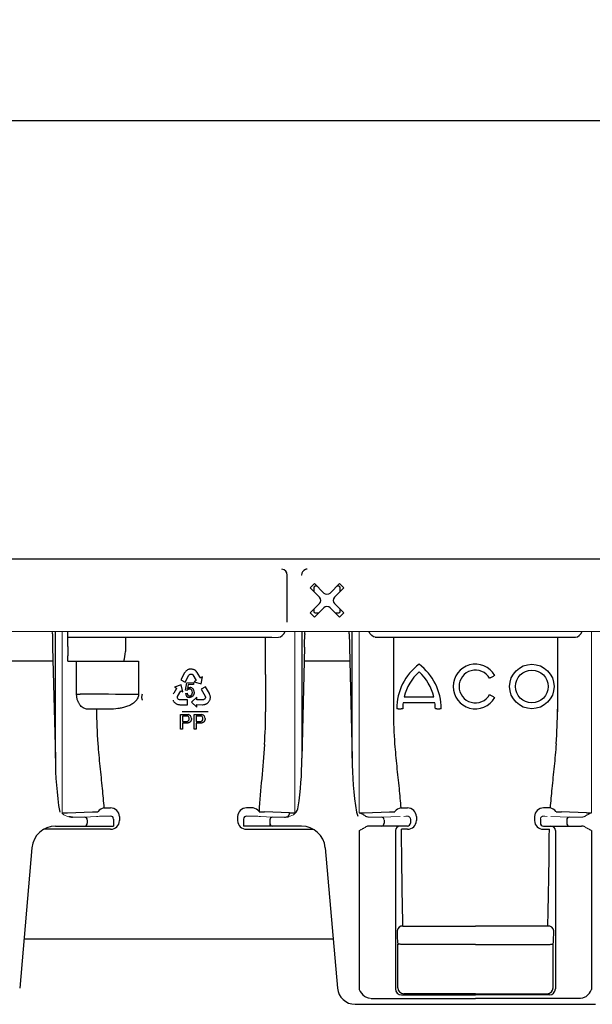
# Model space of a CAD drawing. Extents: x 2134 to 3724, y -1223 to 326.
# Drawn here: x 2386 to 2579, y -73 to 258 of the extents above; entities that cross this region are included whole.
import ezdxf

# ---------------------------------------------------------------- set-up
doc = ezdxf.new("R2010")
doc.units = 0
doc.header["$LTSCALE"] = 5
doc.header["$MEASUREMENT"] = 0
doc.linetypes.add('CENTERX2', pattern=[20.32, 12.7, -2.54, 2.54, -2.54])
doc.linetypes.add('PHANTOM', pattern=[2.5, 1.25, -0.25, 0.25, -0.25, 0.25, -0.25])
doc.layers.get('DEFPOINTS').update_dxf_attribs({"linetype": 'CONTINUOUS'})
for name, color, linetype in [('BEMASS', 2, 'CONTINUOUS'), ('DUENN-18', 10, 'CONTINUOUS'), ('SICHTBAR', 10, 'CONTINUOUS')]:
    doc.layers.add(name, color=color, linetype=linetype)
doc.styles.add('BEMSTIL', font='isocp3.shx', dxfattribs={"width": 0.8})
doc.dimstyles.new('BEMASS', dxfattribs={"dimtxt": 5, "dimasz": 3.5, "dimexe": 1.4, "dimexo": 0, "dimgap": 2, "dimtad": 1, "dimtxsty": 'BEMSTIL', "dimcen": 3, "dimclrd": 256, "dimclre": 256, "dimclrt": 256, "dimadec": 0, "dimazin": 0, "dimtfac": 0.875, "dimtmove": 2, "dimatfit": 3, "dimfxl": 1, "dimtolj": 1, "dimlwd": 25, "dimlwe": 25, "dimarcsym": 0})

# ---------------------------------------------------------------- blocks, each defined once
blk = doc.blocks.new('*D4')
at = {"layer": 'BEMASS', "transparency": 16777216}
for p, q in [((2139.64, 76.78), (2139.64, 234.37)), ((3139.64, 74.28), (3139.64, 234.37)), ((2157.14, 224.37), (3122.14, 224.37))]:
    blk.add_line(p, q, dxfattribs=at)
for points in [[(2157.14, 227.29), (2157.14, 221.46), (2139.64, 224.37)], [(3122.14, 227.29), (3122.14, 221.46), (3139.64, 224.37)]]:
    blk.add_solid(points, dxfattribs=at)
at = {"layer": 'DEFPOINTS', "color": 0, "transparency": 16777216}
for p in [(3139.64, 224.37), (2139.64, 76.78), (3139.64, 74.28)]:
    blk.add_point(p, dxfattribs=at)
at = {"layer": 'BEMASS', "transparency": 16777216, "insert": (2639.64, 241.87), "char_height": 25, "attachment_point": 5, "style": 'BEMSTIL'}
blk.add_mtext('\\A1;1000', dxfattribs=at)

msp = doc.modelspace()

# ---------------------------------------------------------------- linework, layer by layer
at = {"layer": 'DUENN-18', "color": 1, "lineweight": 30}
for p, q in [((2476.195, 55.414), (2476.195, 71.282)), ((2485.396, 68.439), (2483.982, 67.025)), ((2483.982, 67.025), (2487.164, 63.843)), ((2485.165, 67.032), (2485.165, 65.842)), ((2488.578, 65.257), (2485.396, 68.439)), ((2486.329, 67.506), (2485.638, 67.506)), ((2493.881, 68.439), (2490.699, 65.257)), ((2492.113, 63.843), (2495.295, 67.025)), ((2493.638, 67.506), (2492.948, 67.506)), ((2495.295, 67.025), (2493.881, 68.439)), ((2494.112, 65.842), (2494.112, 67.032)), ((2487.164, 61.721), (2483.982, 58.54)), ((2485.165, 59.723), (2485.165, 59.032)), ((2485.396, 57.125), (2488.578, 60.307)), ((2490.699, 60.307), (2493.881, 57.125)), ((2495.295, 58.54), (2492.113, 61.721)), ((2494.112, 59.032), (2494.112, 59.723)), ((2483.982, 58.54), (2485.396, 57.125)), ((2485.638, 58.558), (2486.829, 58.558)), ((2492.448, 58.558), (2493.638, 58.558)), ((2493.881, 57.125), (2495.295, 58.54)), ((2397.15, 51.488), (2397.151, 51.246)), ((2398.159, 9.654), (2398.159, 52.282)), ((2402.298, 50.345), (2402.263, 50.415)), ((2402.298, 47.282), (2402.298, 50.345)), ((2402.298, 50.345), (2471.057, 50.345)), ((2421.773, 50.282), (2421.773, 47.282)), ((2468.978, 50.282), (2473.359, 50.415)), ((2468.978, 37.791), (2468.978, 50.282)), ((2481.117, 52.282), (2481.117, 9.654)), ((2482.126, 51.488), (2482.126, 51.246)), ((2497.15, 51.488), (2497.151, 51.246)), ((2498.159, 9.654), (2498.159, 52.282)), ((2505.918, 50.415), (2573.359, 50.415)), ((2512.031, 50.282), (2512.031, 25.282)), ((2567.246, 50.282), (2567.246, 25.282)), ((2397.212, 46.988), (2398.159, 9.654)), ((2482.065, 46.988), (2481.117, 9.654)), ((2497.212, 46.988), (2498.159, 9.654)), ((2402.311, 42.282), (2402.304, 44.157)), ((2397.331, 42.282), (2381.946, 42.282)), ((2402.311, 42.282), (2405.294, 42.282)), ((2405.294, 42.282), (2406.499, 42.282)), ((2405.294, 31.201), (2405.294, 42.282)), ((2406.499, 42.282), (2425.016, 42.282)), ((2425.016, 42.282), (2426.121, 42.282)), ((2426.121, 42.282), (2426.121, 31.061)), ((2497.331, 42.282), (2481.946, 42.282)), ((2441.658, 38.37), (2440.37, 36.047)), ((2441.774, 38.542), (2441.658, 38.37)), ((2441.938, 38.761), (2441.774, 38.542)), ((2441.828, 35.239), (2443.097, 37.541)), ((2442.067, 38.9), (2441.938, 38.761)), ((2442.194, 39.024), (2442.067, 38.9)), ((2442.373, 39.169), (2442.194, 39.024)), ((2442.521, 39.268), (2442.373, 39.169)), ((2442.668, 39.347), (2442.521, 39.268)), ((2442.922, 39.47), (2442.668, 39.347)), ((2443.123, 39.534), (2442.922, 39.47)), ((2443.097, 37.541), (2443.177, 37.673)), ((2443.257, 39.569), (2443.123, 39.534)), ((2443.177, 37.673), (2443.303, 37.784)), ((2443.472, 39.602), (2443.257, 39.569)), ((2443.303, 37.784), (2443.426, 37.866)), ((2443.426, 37.866), (2443.572, 37.941)), ((2443.657, 39.623), (2443.472, 39.602)), ((2443.572, 37.941), (2443.73, 37.97)), ((2443.846, 39.638), (2443.657, 39.623)), ((2443.73, 37.97), (2443.885, 37.968)), ((2444.039, 39.611), (2443.846, 39.638)), ((2443.885, 37.968), (2444.019, 37.955)), ((2444.019, 37.955), (2444.18, 37.889)), ((2444.225, 39.599), (2444.039, 39.611)), ((2444.18, 37.889), (2444.337, 37.802)), ((2444.499, 39.544), (2444.225, 39.599)), ((2444.337, 37.802), (2444.46, 37.679)), ((2444.46, 37.679), (2445.606, 35.791)), ((2444.678, 39.482), (2444.499, 39.544)), ((2444.865, 39.405), (2444.678, 39.482)), ((2444.954, 39.361), (2444.865, 39.405)), ((2445.073, 39.295), (2444.954, 39.361)), ((2445.184, 39.225), (2445.073, 39.295)), ((2445.314, 39.133), (2445.184, 39.225)), ((2445.438, 39.036), (2445.314, 39.133)), ((2445.601, 38.9), (2445.438, 39.036)), ((2445.811, 38.647), (2445.601, 38.9)), ((2445.967, 38.411), (2445.811, 38.647)), ((2446.069, 38.25), (2445.967, 38.411)), ((2447.001, 36.686), (2446.069, 38.25)), ((2447.029, 36.642), (2447.001, 36.686)), ((2447.05, 36.656), (2447.029, 36.642)), ((2447.733, 37.069), (2447.05, 36.656)), ((2447.24, 34.682), (2447.733, 37.069)), ((2468.978, 37.791), (2468.978, 25.282)), ((2544.835, 36.782), (2545.701, 37.282)), ((2438.916, 33.153), (2438, 31.579)), ((2440.553, 34.334), (2438.226, 33.607)), ((2438.226, 33.607), (2438.919, 33.211)), ((2438.941, 33.199), (2438.916, 33.153)), ((2438.919, 33.211), (2438.941, 33.199)), ((2440.37, 36.047), (2441.828, 35.239)), ((2441.093, 31.957), (2440.553, 34.334)), ((2442.024, 32.522), (2442.45, 35.067)), ((2442.45, 35.067), (2444.664, 35.071)), ((2442.889, 34.487), (2442.651, 33.155)), ((2444.665, 34.49), (2442.889, 34.487)), ((2444.664, 35.071), (2444.665, 34.49)), ((2445.606, 35.791), (2444.899, 35.362)), ((2444.899, 35.362), (2447.24, 34.682)), ((2448.7, 33.678), (2447.257, 32.845)), ((2450.028, 31.378), (2448.7, 33.678)), ((2405.294, 31.201), (2406.499, 31.201)), ((2426.121, 31.061), (2425.016, 31.061)), ((2427.198, 30.332), (2427.191, 30.201)), ((2427.191, 30.201), (2427.191, 30.066)), ((2427.191, 30.066), (2427.195, 29.967)), ((2427.195, 29.967), (2427.219, 29.766)), ((2427.215, 30.491), (2427.198, 30.332)), ((2427.24, 30.646), (2427.215, 30.491)), ((2427.28, 30.855), (2427.24, 30.646)), ((2427.399, 31.162), (2427.28, 30.855)), ((2437.909, 31.412), (2437.778, 31.162)), ((2438, 31.579), (2437.909, 31.412)), ((2439.231, 30.282), (2439.279, 30.449)), ((2439.231, 30.102), (2439.231, 30.282)), ((2439.252, 29.93), (2439.231, 30.102)), ((2439.305, 29.806), (2439.252, 29.93)), ((2439.279, 30.449), (2440.375, 32.367)), ((2440.375, 32.367), (2441.093, 31.957)), ((2441.929, 31.477), (2442.503, 31.532)), ((2442.537, 32.448), (2442.024, 32.522)), ((2445.78, 30.149), (2443.991, 28.493)), ((2445.783, 29.323), (2445.78, 30.149)), ((2447.257, 32.845), (2448.576, 30.571)), ((2448.576, 30.571), (2448.648, 30.436)), ((2448.674, 29.959), (2448.617, 29.808)), ((2448.648, 30.436), (2448.678, 30.27)), ((2448.684, 30.122), (2448.674, 29.959)), ((2448.678, 30.27), (2448.684, 30.122)), ((2450.115, 31.19), (2450.028, 31.378)), ((2450.219, 30.937), (2450.115, 31.19)), ((2450.271, 30.755), (2450.219, 30.937)), ((2450.312, 30.581), (2450.271, 30.755)), ((2450.344, 30.354), (2450.312, 30.581)), ((2450.319, 29.728), (2450.345, 30.01)), ((2450.353, 30.176), (2450.344, 30.354)), ((2450.345, 30.01), (2450.353, 30.176)), ((2515.623, 30.282), (2525.654, 30.282)), ((2545.701, 30.282), (2544.835, 30.782)), ((2427.219, 29.766), (2427.251, 29.579)), ((2427.251, 29.579), (2427.336, 29.313)), ((2427.336, 29.313), (2427.415, 29.144)), ((2437.793, 29.144), (2437.864, 28.962)), ((2437.864, 28.962), (2437.968, 28.805)), ((2437.968, 28.805), (2438.076, 28.653)), ((2438.076, 28.653), (2438.21, 28.48)), ((2438.21, 28.48), (2438.305, 28.38)), ((2438.305, 28.38), (2438.459, 28.236)), ((2438.459, 28.236), (2438.69, 28.073)), ((2438.69, 28.073), (2438.83, 27.982)), ((2438.83, 27.982), (2438.988, 27.901)), ((2438.988, 27.901), (2439.201, 27.815)), ((2439.201, 27.815), (2439.372, 27.764)), ((2439.379, 29.67), (2439.305, 29.806)), ((2439.372, 27.764), (2439.556, 27.718)), ((2439.481, 29.545), (2439.379, 29.67)), ((2439.617, 29.454), (2439.481, 29.545)), ((2439.556, 27.718), (2439.827, 27.682)), ((2439.748, 29.386), (2439.617, 29.454)), ((2439.907, 29.33), (2439.748, 29.386)), ((2439.827, 27.682), (2440.034, 27.663)), ((2440.06, 29.324), (2439.907, 29.33)), ((2440.034, 27.663), (2442.69, 27.663)), ((2442.689, 29.33), (2440.06, 29.324)), ((2442.69, 27.663), (2442.689, 29.33)), ((2443.991, 28.493), (2445.784, 26.841)), ((2445.78, 27.664), (2445.832, 27.666)), ((2445.781, 27.639), (2445.78, 27.664)), ((2445.784, 26.841), (2445.781, 27.639)), ((2447.992, 29.333), (2445.783, 29.323)), ((2445.832, 27.666), (2447.653, 27.659)), ((2447.653, 27.659), (2447.843, 27.664)), ((2447.843, 27.664), (2448.126, 27.675)), ((2448.161, 29.374), (2447.992, 29.333)), ((2448.126, 27.675), (2448.451, 27.726)), ((2448.317, 29.464), (2448.161, 29.374)), ((2448.456, 29.568), (2448.317, 29.464)), ((2448.451, 27.726), (2448.652, 27.795)), ((2448.536, 29.676), (2448.456, 29.568)), ((2448.617, 29.808), (2448.536, 29.676)), ((2448.652, 27.795), (2448.799, 27.852)), ((2448.799, 27.852), (2448.945, 27.916)), ((2448.945, 27.916), (2449.062, 27.975)), ((2449.062, 27.975), (2449.18, 28.043)), ((2449.18, 28.043), (2449.263, 28.096)), ((2449.263, 28.096), (2449.425, 28.217)), ((2449.425, 28.217), (2449.57, 28.339)), ((2449.57, 28.339), (2449.759, 28.545)), ((2449.759, 28.545), (2449.865, 28.698)), ((2449.865, 28.698), (2449.988, 28.85)), ((2449.988, 28.85), (2450.072, 29.019)), ((2450.072, 29.019), (2450.149, 29.189)), ((2450.149, 29.189), (2450.232, 29.39)), ((2450.232, 29.39), (2450.271, 29.523)), ((2450.271, 29.523), (2450.319, 29.728)), ((2526.019, 28.282), (2515.258, 28.282)), ((2410.299, 26.133), (2408.945, 26.174)), ((2412.031, 26.133), (2410.299, 26.133)), ((2416.201, 26.133), (2412.031, 26.133)), ((2440.24, 19.391), (2440.24, 24.391)), ((2440.24, 24.391), (2442.077, 24.391)), ((2449.56, 25.282), (2440.855, 25.282)), ((2442.139, 23.814), (2440.945, 23.814)), ((2440.945, 23.814), (2440.945, 22.02)), ((2444.855, 19.391), (2444.855, 24.391)), ((2444.855, 24.391), (2446.692, 24.391)), ((2446.754, 23.814), (2445.56, 23.814)), ((2445.56, 23.814), (2445.56, 22.02)), ((2513.639, 26.282), (2513.139, 26.282)), ((2513.639, 26.282), (2514.639, 26.282)), ((2515.139, 26.282), (2514.639, 26.282)), ((2526.639, 26.282), (2526.139, 26.282)), ((2526.639, 26.282), (2527.639, 26.282)), ((2528.139, 26.282), (2527.639, 26.282)), ((2440.945, 22.02), (2442.151, 22.02)), ((2442.17, 21.443), (2440.945, 21.443)), ((2440.945, 21.443), (2440.945, 19.391)), ((2445.56, 22.02), (2446.766, 22.02)), ((2446.785, 21.443), (2445.56, 21.443)), ((2445.56, 21.443), (2445.56, 19.391)), ((2440.945, 19.391), (2440.24, 19.391)), ((2445.56, 19.391), (2444.855, 19.391)), ((2402.216, -8.713), (2410.699, -8.457)), ((2412.532, -8.293), (2412.496, -8.361)), ((2414.48, -7.115), (2416.742, -7.115)), ((2464.797, -7.115), (2462.535, -7.115)), ((2466.745, -8.293), (2466.781, -8.361)), ((2466.745, -8.293), (2466.781, -8.361)), ((2477.061, -8.713), (2468.578, -8.457)), ((2502.216, -8.713), (2510.699, -8.457)), ((2514.48, -7.115), (2516.742, -7.115)), ((2564.797, -7.115), (2562.535, -7.115)), ((2577.061, -8.713), (2568.578, -8.457)), ((2408.855, -11.166), (2408.855, -12.218)), ((2419.742, -10.026), (2419.742, -11.373)), ((2459.535, -10.026), (2459.535, -11.373)), ((2470.422, -11.166), (2470.422, -12.218)), ((2508.855, -11.166), (2508.855, -12.218)), ((2519.742, -10.026), (2519.742, -11.373)), ((2559.535, -10.026), (2559.535, -11.373)), ((2570.422, -11.166), (2570.422, -12.218)), ((2416.742, -14.306), (2394.19, -14.306)), ((2462.535, -14.306), (2485.087, -14.306)), ((2512.706, -14.718), (2512.706, -68.018)), ((2516.742, -14.306), (2514.721, -14.306)), ((2562.535, -14.306), (2564.556, -14.306)), ((2566.571, -14.718), (2566.571, -68.018)), ((2515.238, -46.856), (2539.638, -46.856)), ((2564.039, -46.856), (2539.638, -46.856)), ((2513.467, -67.638), (2513.467, -53.148)), ((2539.638, -53.042), (2514.472, -53.042)), ((2539.638, -53.042), (2564.805, -53.042)), ((2565.81, -67.638), (2565.81, -53.148)), ((2514.706, -70.018), (2539.638, -70.018)), ((2539.638, -69.637), (2515.467, -69.637)), ((2539.638, -69.637), (2563.81, -69.637)), ((2564.571, -70.018), (2539.638, -70.018))]:
    msp.add_line(p, q, dxfattribs=at)
at = {"layer": 'DUENN-18', "color": 1, "lineweight": 30, "flags": 128}
for points in [[(2482.946, 73.282), (2482.584, 73.244), (2482.352, 73.177)], [(2544.835, 36.782), (2544.75, 36.733), (2544.669, 36.686), (2544.594, 36.643), (2544.528, 36.605), (2544.475, 36.574), (2544.435, 36.551), (2544.41, 36.537), (2544.402, 36.532)], [(2546.134, 37.532), (2546.125, 37.527), (2546.101, 37.513), (2546.061, 37.49), (2546.007, 37.459), (2545.941, 37.421), (2545.866, 37.378), (2545.785, 37.331), (2545.701, 37.282)], [(2544.402, 31.032), (2544.41, 31.027), (2544.435, 31.013), (2544.475, 30.99), (2544.528, 30.959), (2544.594, 30.921), (2544.669, 30.878), (2544.75, 30.831), (2544.835, 30.782)], [(2545.701, 30.282), (2545.785, 30.233), (2545.866, 30.186), (2545.941, 30.143), (2546.007, 30.105), (2546.061, 30.074), (2546.101, 30.051), (2546.125, 30.037), (2546.134, 30.032)], [(2514.472, -53.042), (2514.282, -53.022), (2514.098, -53.002), (2513.928, -52.984), (2513.779, -52.968), (2513.655, -52.955), (2513.562, -52.945), (2513.502, -52.939), (2513.478, -52.937)], [(2564.805, -53.042), (2564.995, -53.022), (2565.179, -53.002), (2565.349, -52.984), (2565.498, -52.968), (2565.622, -52.955), (2565.715, -52.945), (2565.775, -52.939), (2565.799, -52.937)]]:
    msp.add_lwpolyline(points, dxfattribs=at)
at = {"layer": 'DUENN-18', "color": 1, "lineweight": 30}
for radius in [7.5, 5.5]:
    msp.add_circle((2558.639, 33.782), radius, dxfattribs=at)
for centre, radius, start, end in [((2474.319, 71.407), 1.881, 356.1885, 85.59827), ((2483.087, 71.321), 1.996, 111.61136, 181.12508), ((2485.638, 67.032), 0.474, 90, 180), ((2493.638, 67.032), 0.474, 0, 90), ((2486.103, 62.782), 1.5, 315, 45), ((2489.638, 66.318), 1.5, 225, 315), ((2493.174, 62.782), 1.5, 135, 225), ((2489.638, 59.247), 1.5, 45, 135), ((2485.638, 59.032), 0.474, 180, 270), ((2493.638, 59.032), 0.474, 270, 0), ((2395.251, 51.723), 1.914, 352.94393, 16.9946), ((2588.994, 51.853), 191.843, 180.18113, 181.45313), ((2551.358, 54.194), 149.143, 180.73437, 181.45184), ((2290.283, 51.854), 191.844, 358.54647, 359.81847), ((2495.251, 51.723), 1.914, 352.94393, 16.9946), ((2688.994, 51.853), 191.843, 180.18113, 181.45313), ((3190.611, 47.216), 788.313, 179.995174, 180.222302), ((2402.731, 46.883), 19.04, 346.01719, 355.91347), ((2531.889, 26.282), 18.75, 126.8699, 180), ((2509.389, 26.282), 18.75, 0, 53.1301), ((2539.639, 33.782), 7.5, 30, 330), ((2531.889, 26.282), 16.75, 132.19391, 166.18392), ((2509.389, 26.282), 16.75, 13.81608, 47.80609), ((2539.639, 33.782), 5.5, 30, 330), ((2443.404, 31.99), 1.48, 355.07422, 86.61511), ((2443.336, 31.505), 1.408, 181.14381, 270.97937), ((2443.419, 31.512), 0.917, 178.77709, 266.22712), ((2443.35, 32.003), 0.927, 90.24321, 151.28714), ((2443.321, 31.943), 0.987, 352.13432, 88.53551), ((2531.889, 26.282), 16.75, 173.14235, 180), ((2509.389, 26.282), 16.75, 0, 6.85765), ((2558.363, 25.271), 146.332, 179.66234, 184.23789), ((2442.438, 23.001), 0.817, 355.26662, 70.22428), ((2442.63, 23.028), 1.33, 356.82473, 81.8706), ((2447.054, 23.002), 0.817, 355.2658, 70.22511), ((2447.245, 23.028), 1.33, 356.82628, 81.86979), ((2315.818, 25.272), 153.16, 355.85755, 0.00383), ((2658.363, 25.271), 146.332, 179.99567, 184.23789), ((2420.914, 25.271), 146.332, 355.76211, 0.33766), ((2442.339, 22.913), 0.913, 258.0877, 1.29784), ((2446.955, 22.913), 0.913, 258.08726, 1.29828), ((2504.203, 8.92), 106.046, 179.60335, 189.46726), ((2380.045, 8.525), 101.078, 351.3242, 0.63971), ((2604.203, 8.92), 106.046, 179.60335, 189.46726), ((2400.676, 29.452), 38.196, 269.71101, 272.30978), ((2403.891, -7.704), 2.497, 243.39354, 270.73423), ((2410.07, 20.275), 28.738, 271.25351, 274.84159), ((2415.087, -10.318), 3.26, 100.72528, 141.60434), ((2416.79, -10.068), 2.953, 0.80131, 90.91697), ((2462.487, -10.068), 2.953, 89.08303, 179.19869), ((2464.19, -10.318), 3.26, 38.39566, 79.27472), ((2469.207, 20.275), 28.738, 265.15841, 268.74649), ((2475.386, -7.704), 2.497, 269.26577, 296.60646), ((2475.469, -8.727), 1.592, 310.56289, 0.50456), ((2478.601, 29.452), 38.196, 267.69022, 270.28899), ((2476.013, -6.118), 4, 314.03212, 351.3242), ((2500.676, 29.452), 38.196, 269.71101, 272.30978), ((2510.07, 20.275), 28.738, 271.25351, 274.84159), ((2515.087, -10.318), 3.26, 100.72528, 141.60434), ((2516.79, -10.068), 2.953, 0.80131, 90.91697), ((2562.487, -10.068), 2.953, 89.08303, 179.19869), ((2564.19, -10.318), 3.26, 38.39566, 79.27472), ((2569.207, 20.275), 28.738, 265.15841, 268.74649), ((2578.601, 29.452), 38.196, 267.69022, 270.28899), ((2407.907, -11.112), 0.95, 356.77521, 85.01994), ((2407.917, -12.28), 0.94, 274.40135, 3.81196), ((2416.767, -11.33), 2.976, 269.52316, 359.17173), ((2462.51, -11.33), 2.976, 180.82827, 270.47684), ((2471.37, -11.112), 0.95, 94.98006, 183.22479), ((2471.36, -12.28), 0.94, 176.18804, 265.59865), ((2507.907, -11.112), 0.95, 356.77521, 85.01994), ((2507.917, -12.28), 0.94, 274.40135, 3.81196), ((2514.206, -14.718), 1.5, 90.00499, 180.00383), ((2516.767, -11.33), 2.976, 269.52316, 359.17173), ((2562.51, -11.33), 2.976, 180.82827, 270.47684), ((2565.071, -14.718), 1.5, 359.99617, 89.99501), ((2571.37, -11.112), 0.95, 94.98006, 183.22479), ((2571.36, -12.28), 0.94, 176.18804, 265.59865), ((2515.103, -48.727), 1.876, 85.86281, 173.5894), ((2565.841, -48.243), 52.603, 180.29926, 185.35033), ((2564.174, -48.727), 1.876, 6.4106, 94.13719), ((2513.436, -48.243), 52.603, 354.64967, 359.70074), ((2514.706, -68.018), 2, 180.00769, 269.98591), ((2515.467, -67.637), 2, 180.00341, 269.99616), ((2563.81, -67.637), 2, 270.00384, 359.99659), ((2564.571, -68.018), 2, 270.01409, 359.99231)]:
    msp.add_arc(centre, radius, start, end, dxfattribs=at)
for centre, major_axis, ratio, start_param, end_param in [((2473.308, 55.414), (0, 5), 0.5773503, 3.1590459, 4.0354682), ((2573.308, 55.414), (0, 5), 0.5773503, 3.1590459, 4.0354682), ((2389.638, 30.174), (64, 0), 0.0166369, 0.9851108, 1.3042016), ((2563.176, 25.282), (0, 86.824), 0.0178571, 3.7317519, 4.238942)]:
    msp.add_ellipse(centre, major_axis=major_axis, ratio=ratio, start_param=start_param, end_param=end_param, dxfattribs=at)
at = {"layer": 'DUENN-18', "color": 1, "lineweight": 30, "extrusion": (0, 0, -1)}
for centre, major_axis, ratio, start_param, end_param in [((2505.969, 55.414), (0, 5), 0.5773503, 3.1590459, 4.0354682), ((2516.101, 25.282), (0, 86.824), 0.0178571, 3.7317519, 4.238942)]:
    msp.add_ellipse(centre, major_axis=major_axis, ratio=ratio, start_param=start_param, end_param=end_param, dxfattribs=at)
at = {"layer": 'DUENN-18', "color": 1, "lineweight": 30}
for points, degree in [([(2482.126, 51.488), (2482.154, 51.756), (2482.182, 52.025), (2482.249, 52.282)], 3), ([(2499.601, -8.523), (2499.746, -8.987), (2499.892, -9.451), (2500.039, -9.914)], 3), ([(2499.601, -8.523), (2499.746, -8.987), (2499.892, -9.451), (2500.039, -9.914)], 3), ([(2512.496, -8.361), (2512.509, -8.36), (2512.521, -8.336), (2512.532, -8.293)], 3), ([(2566.781, -8.361), (2566.768, -8.36), (2566.756, -8.336), (2566.745, -8.293)], 3), ([(2513.467, -53.148), (2513.478, -52.937)], 1), ([(2565.81, -53.148), (2565.799, -52.937)], 1)]:
    msp.add_open_spline(points, degree=degree, dxfattribs=at)
for points, knots in [([(2421.773, 47.282), (2421.772, 46.843), (2421.77, 46.257), (2421.732, 45.673), (2421.723, 45.526)], [0, 0, 0, 0, 0.748892, 1, 1, 1, 1]), ([(2442.651, 33.155), (2442.684, 33.18), (2442.749, 33.229), (2442.851, 33.292), (2442.955, 33.347), (2443.059, 33.391), (2443.166, 33.425), (2443.273, 33.449), (2443.382, 33.465), (2443.455, 33.467), (2443.491, 33.468)], [0, 0, 0, 0, 0.1357497, 0.2671982, 0.39471, 0.5185244, 0.6405786, 0.7608118, 0.8803632, 1, 1, 1, 1]), ([(2408.945, 26.174), (2408.537, 26.187), (2408.136, 26.279), (2407.547, 26.556), (2407.353, 26.672), (2406.971, 26.961), (2406.785, 27.132), (2406.52, 27.432), (2406.433, 27.54), (2406.265, 27.771), (2406.183, 27.896), (2405.949, 28.293), (2405.809, 28.586), (2405.627, 29.081), (2405.571, 29.256), (2405.475, 29.615), (2405.433, 29.801), (2405.365, 30.186), (2405.338, 30.387), (2405.303, 30.791), (2405.294, 30.995), (2405.294, 31.201)], [0, 0, 0, 0, 0.25, 0.25, 0.375, 0.375, 0.5, 0.5, 0.5625, 0.5625, 0.625, 0.625, 0.75, 0.75, 0.8125, 0.8125, 0.875, 0.875, 0.9375, 0.9375, 1, 1, 1, 1]), ([(2426.121, 31.061), (2426.121, 30.805), (2426.086, 30.556), (2425.953, 30.072), (2425.853, 29.834), (2425.485, 29.171), (2425.144, 28.783), (2424.574, 28.288), (2424.373, 28.136), (2423.954, 27.855), (2423.735, 27.724), (2423.069, 27.368), (2422.608, 27.172), (2421.662, 26.839), (2421.175, 26.702), (2420.192, 26.479), (2419.699, 26.392), (2418.21, 26.19), (2417.209, 26.133), (2416.201, 26.133)], [0, 0, 0, 0, 0.0625, 0.0625, 0.125, 0.125, 0.25, 0.25, 0.3125, 0.3125, 0.375, 0.375, 0.5, 0.5, 0.625, 0.625, 0.75, 0.75, 1, 1, 1, 1]), ([(2443.359, 30.597), (2443.391, 30.598), (2443.455, 30.6), (2443.548, 30.617), (2443.638, 30.643), (2443.724, 30.679), (2443.807, 30.726), (2443.885, 30.783), (2443.959, 30.851), (2444.029, 30.928), (2444.093, 31.014), (2444.148, 31.108), (2444.195, 31.208), (2444.233, 31.316), (2444.262, 31.43), (2444.283, 31.55), (2444.296, 31.677), (2444.298, 31.764), (2444.298, 31.808)], [0, 0, 0, 0, 0.0568549, 0.1115161, 0.1657903, 0.2203636, 0.2748898, 0.3314396, 0.3898727, 0.4512207, 0.5139714, 0.577217, 0.6418955, 0.7083612, 0.77665, 0.8473837, 0.9221124, 1, 1, 1, 1]), ([(2444.528, 30.7), (2444.492, 30.652), (2444.421, 30.558), (2444.298, 30.436), (2444.166, 30.331), (2444.024, 30.246), (2443.872, 30.179), (2443.71, 30.132), (2443.538, 30.103), (2443.42, 30.099), (2443.36, 30.097)], [0, 0, 0, 0, 0.1312308, 0.2574046, 0.3792706, 0.4996707, 0.6195144, 0.7421677, 0.8681634, 1, 1, 1, 1]), ([(2444.878, 31.863), (2444.878, 31.808), (2444.876, 31.7), (2444.858, 31.54), (2444.832, 31.385), (2444.793, 31.237), (2444.744, 31.093), (2444.683, 30.956), (2444.612, 30.824), (2444.556, 30.742), (2444.528, 30.7)], [0, 0, 0, 0, 0.1339016, 0.2636099, 0.3904328, 0.5143773, 0.6362258, 0.7578716, 0.8787361, 1, 1, 1, 1]), ([(2442.077, 24.391), (2442.153, 24.391), (2442.296, 24.39), (2442.495, 24.381), (2442.667, 24.369), (2442.77, 24.352), (2442.818, 24.344)], [0, 0, 0, 0, 0.3071626, 0.5768529, 0.806633, 1, 1, 1, 1]), ([(2442.715, 23.77), (2442.7, 23.774), (2442.669, 23.782), (2442.618, 23.79), (2442.558, 23.798), (2442.49, 23.804), (2442.414, 23.809), (2442.329, 23.812), (2442.237, 23.814), (2442.172, 23.814), (2442.139, 23.814)], [0, 0, 0, 0, 0.076383, 0.1659855, 0.2707149, 0.3888241, 0.5206019, 0.6660295, 0.8252435, 1, 1, 1, 1]), ([(2446.692, 24.391), (2446.768, 24.391), (2446.911, 24.39), (2447.111, 24.381), (2447.282, 24.369), (2447.386, 24.352), (2447.433, 24.344)], [0, 0, 0, 0, 0.3071626, 0.5768529, 0.806633, 1, 1, 1, 1]), ([(2447.33, 23.77), (2447.316, 23.774), (2447.285, 23.782), (2447.233, 23.79), (2447.173, 23.798), (2447.105, 23.804), (2447.029, 23.809), (2446.945, 23.812), (2446.852, 23.814), (2446.788, 23.814), (2446.754, 23.814)], [0, 0, 0, 0, 0.076383, 0.1659855, 0.2707149, 0.3888241, 0.5206019, 0.6660295, 0.8252435, 1, 1, 1, 1]), ([(2443.958, 22.954), (2443.956, 22.902), (2443.954, 22.8), (2443.936, 22.651), (2443.906, 22.507), (2443.862, 22.369), (2443.809, 22.237), (2443.741, 22.112), (2443.662, 21.992), (2443.572, 21.879), (2443.465, 21.774), (2443.337, 21.684), (2443.189, 21.609), (2443.022, 21.549), (2442.837, 21.501), (2442.632, 21.466), (2442.407, 21.447), (2442.251, 21.444), (2442.17, 21.443)], [0, 0, 0, 0, 0.0580481, 0.1142128, 0.1688916, 0.2226263, 0.2756512, 0.328725, 0.3816588, 0.4359534, 0.4912639, 0.5489926, 0.6104165, 0.676248, 0.7474095, 0.8248665, 0.909026, 1, 1, 1, 1]), ([(2448.573, 22.954), (2448.572, 22.902), (2448.57, 22.8), (2448.551, 22.651), (2448.522, 22.507), (2448.478, 22.369), (2448.424, 22.237), (2448.356, 22.112), (2448.278, 21.992), (2448.187, 21.879), (2448.08, 21.774), (2447.952, 21.684), (2447.804, 21.609), (2447.638, 21.549), (2447.452, 21.501), (2447.247, 21.466), (2447.023, 21.447), (2446.866, 21.444), (2446.785, 21.443)], [0, 0, 0, 0, 0.0580481, 0.1142128, 0.1688916, 0.2226263, 0.2756512, 0.328725, 0.3816588, 0.4359534, 0.4912639, 0.5489926, 0.6104165, 0.676248, 0.7474095, 0.8248665, 0.909026, 1, 1, 1, 1]), ([(2412.431, 14.457), (2412.648, 11.933), (2413.084, 6.864), (2413.922, -0.341), (2414.3, -4.934), (2414.48, -7.115)], [0, 0, 0, 0, 0.3425492, 0.6878673, 1, 1, 1, 1]), ([(2468.578, 14.208), (2468.331, 10.351), (2467.983, 6.554), (2467.292, -0.942), (2466.949, -4.639), (2466.745, -8.293)], [0, 0, 0, 0, 0.5, 0.5, 1, 1, 1, 1]), ([(2512.431, 14.457), (2512.648, 11.933), (2513.084, 6.864), (2513.922, -0.341), (2514.3, -4.934), (2514.48, -7.115)], [0, 0, 0, 0, 0.3425492, 0.6878673, 1, 1, 1, 1]), ([(2566.846, 14.457), (2566.629, 11.933), (2566.193, 6.864), (2565.355, -0.341), (2564.977, -4.934), (2564.797, -7.115)], [0, 0, 0, 0, 0.3425492, 0.6878673, 1, 1, 1, 1])]:
    msp.add_open_spline(points, degree=3, knots=knots, dxfattribs=at)
at = {"layer": 'SICHTBAR', "color": 1, "linetype": 'Continuous', "lineweight": 30}
for p, q in [((2140.138, 76.782), (3139.138, 76.782)), ((2504.525, -13.218), (2503.948, -13.218)), ((2507.989, -13.218), (2504.525, -13.218)), ((2516.206, -13.218), (2507.989, -13.218)), ((2516.742, -13.218), (2516.206, -13.218)), ((2517.742, -10.84), (2517.742, -10.882)), ((2517.742, -10.882), (2517.742, -12.218)), ((2561.535, -10.84), (2561.535, -10.882)), ((2561.535, -10.882), (2561.535, -12.218)), ((2562.535, -13.218), (2563.071, -13.218)), ((2563.071, -13.218), (2571.288, -13.218)), ((2571.288, -13.218), (2574.752, -13.218)), ((2574.752, -13.218), (2575.329, -13.218)), ((2500.484, -14.718), (2500.484, -68.235)), ((2578.793, -14.718), (2578.793, -68.235)), ((2390.249, -20.521), (2386.118, -67.741)), ((2489.028, -20.521), (2493.159, -67.741)), ((2491.718, -51.261), (2387.559, -51.261)), ((2504.51, -71.209), (2539.638, -71.209)), ((2574.767, -71.209), (2539.638, -71.209)), ((2499.136, -73.218), (2580.14, -73.218))]:
    msp.add_line(p, q, dxfattribs=at)
at = {"layer": 'SICHTBAR', "color": 1, "lineweight": 0}
for p, q in [((2481.092, 71.282), (2481.117, 71.282)), ((2145.138, 52.282), (3135.638, 52.282)), ((2400.484, 52.282), (2400.484, -8.994)), ((2478.793, 52.282), (2478.793, -8.994)), ((2478.793, 52.282), (2478.793, -4.488)), ((2500.484, 52.282), (2500.484, -8.744)), ((2578.793, 52.282), (2578.793, -8.744)), ((2413.974, -9.861), (2416.742, -9.861)), ((2465.303, -9.861), (2462.535, -9.861)), ((2404.525, -10.201), (2403.923, -10.201)), ((2411.998, -9.957), (2407.989, -10.166)), ((2467.279, -9.957), (2471.288, -10.166)), ((2470.422, -11.166), (2470.422, -13.218)), ((2474.752, -10.201), (2475.354, -10.201))]:
    msp.add_line(p, q, dxfattribs=at)
at = {"layer": 'SICHTBAR', "color": 1, "linetype": 'CENTERX2', "lineweight": 0}
msp.add_line((2500.484, 52.282), (2500.484, -4.505), dxfattribs=at)
at = {"layer": 'SICHTBAR', "color": 1, "linetype": 'PHANTOM', "lineweight": 0}
for p, q in [((2507.989, -10.166), (2516.206, -9.917)), ((2571.288, -10.166), (2563.071, -9.917)), ((2503.923, -10.201), (2504.525, -10.201)), ((2575.354, -10.201), (2574.752, -10.201))]:
    msp.add_line(p, q, dxfattribs=at)
at = {"layer": 'SICHTBAR', "color": 1, "lineweight": 30}
for p, q in [((2398.218, -13.218), (2404.525, -13.218)), ((2404.525, -13.218), (2408.855, -13.218)), ((2408.855, -13.218), (2417.072, -13.218)), ((2417.072, -13.218), (2417.742, -13.218)), ((2417.742, -10.882), (2417.742, -10.84)), ((2417.742, -10.882), (2417.742, -13.218)), ((2461.535, -10.882), (2461.535, -10.84)), ((2461.535, -10.882), (2461.535, -13.218)), ((2462.204, -13.218), (2461.535, -13.218)), ((2470.422, -13.218), (2462.204, -13.218)), ((2474.752, -13.218), (2470.422, -13.218)), ((2481.058, -13.218), (2474.752, -13.218))]:
    msp.add_line(p, q, dxfattribs=at)
at = {"layer": 'SICHTBAR', "color": 1, "lineweight": 0}
for centre, radius, start, end in [((2403.264, -6.118), 4, 225.96788, 261.15542), ((2411.307, 24.782), 34.746, 271.13918, 274.40276), ((2467.97, 24.782), 34.746, 265.59724, 268.86082), ((2476.013, -6.118), 4, 278.84458, 314.03212), ((2404.878, 126.657), 136.858, 269.85226, 271.30263), ((2471.37, -11.112), 0.95, 94.98308, 183.22177), ((2474.399, 126.657), 136.858, 268.69737, 270.14774)]:
    msp.add_arc(centre, radius, start, end, dxfattribs=at)
at = {"layer": 'SICHTBAR', "color": 1, "lineweight": 30}
for centre, start, end in [((2416.75, -10.853), 0.77288, 90.45721), ((2462.527, -10.853), 89.54279, 179.22712)]:
    msp.add_arc(centre, 0.992, start, end, dxfattribs=at)
at = {"layer": 'SICHTBAR', "color": 1, "linetype": 'PHANTOM', "lineweight": 0}
for centre, radius, start, end in [((2497.11, -18.009), 9.86, 54.95492, 69.99422), ((2503.891, -7.704), 2.497, 243.39303, 270.7341), ((2516.274, -6.825), 3.093, 268.74733, 278.70802), ((2516.742, -10.882), 1, 0.00472, 90.00467), ((2562.535, -10.882), 1, 89.99533, 179.99528), ((2563.003, -6.825), 3.093, 261.29198, 271.25267), ((2575.386, -7.704), 2.497, 269.2659, 296.60697), ((2582.167, -18.009), 9.86, 110.00578, 125.04508), ((2504.912, 123.29), 133.491, 269.83397, 271.32091), ((2574.365, 123.29), 133.491, 268.67909, 270.16603), ((2489.24, 9.093), 26.332, 295.27818, 300.83203), ((2590.037, 9.093), 26.332, 239.16797, 244.72182), ((2504.48, -67.435), 3.774, 233.77892, 270.4551), ((2574.797, -67.435), 3.774, 269.5449, 306.22108)]:
    msp.add_arc(centre, radius, start, end, dxfattribs=at)
at = {"layer": 'SICHTBAR', "color": 1, "linetype": 'Continuous', "lineweight": 30}
for centre, radius, start, end in [((2398.218, -21.218), 8, 90, 175), ((2481.058, -21.218), 8, 5, 90), ((2503.926, -15.729), 2.511, 89.49895, 118.29634), ((2516.742, -12.218), 1, 270, 0), ((2562.535, -12.218), 1, 180, 270), ((2575.351, -15.729), 2.511, 61.70366, 90.50105), ((2499.136, -67.218), 6, 185, 270), ((2507.108, -64.84), 7.443, 207.13585, 229.25925), ((2572.169, -64.84), 7.443, 310.74075, 332.86415)]:
    msp.add_arc(centre, radius, start, end, dxfattribs=at)
at = {"layer": 'SICHTBAR', "color": 1, "lineweight": 30}
for points in [[(2403.923, -10.201), (2403.497, -10.168), (2403.07, -10.136), (2402.649, -10.071)], [(2475.354, -10.201), (2475.78, -10.168), (2476.206, -10.136), (2476.628, -10.071)]]:
    msp.add_open_spline(points, degree=3, dxfattribs=at)

# ---------------------------------------------------------------- dimensions: what is measured, and where the dimension line sits
at = {"layer": 'BEMASS'}
dim = msp.add_linear_dim(base=(3139.638, 224.373), p1=(2139.638, 76.782), p2=(3139.638, 74.282), dimstyle='BEMASS', override={"dimscale": 5, "dimexe": 2, "dimgap": 1, "dimtmove": 0, "dimatfit": 0}, dxfattribs=at)
dim.commit()
dim.dimension.update_dxf_attribs({"geometry": '*D4', "text_midpoint": (2639.638, 241.873)})

doc.saveas('drawing.dxf')
